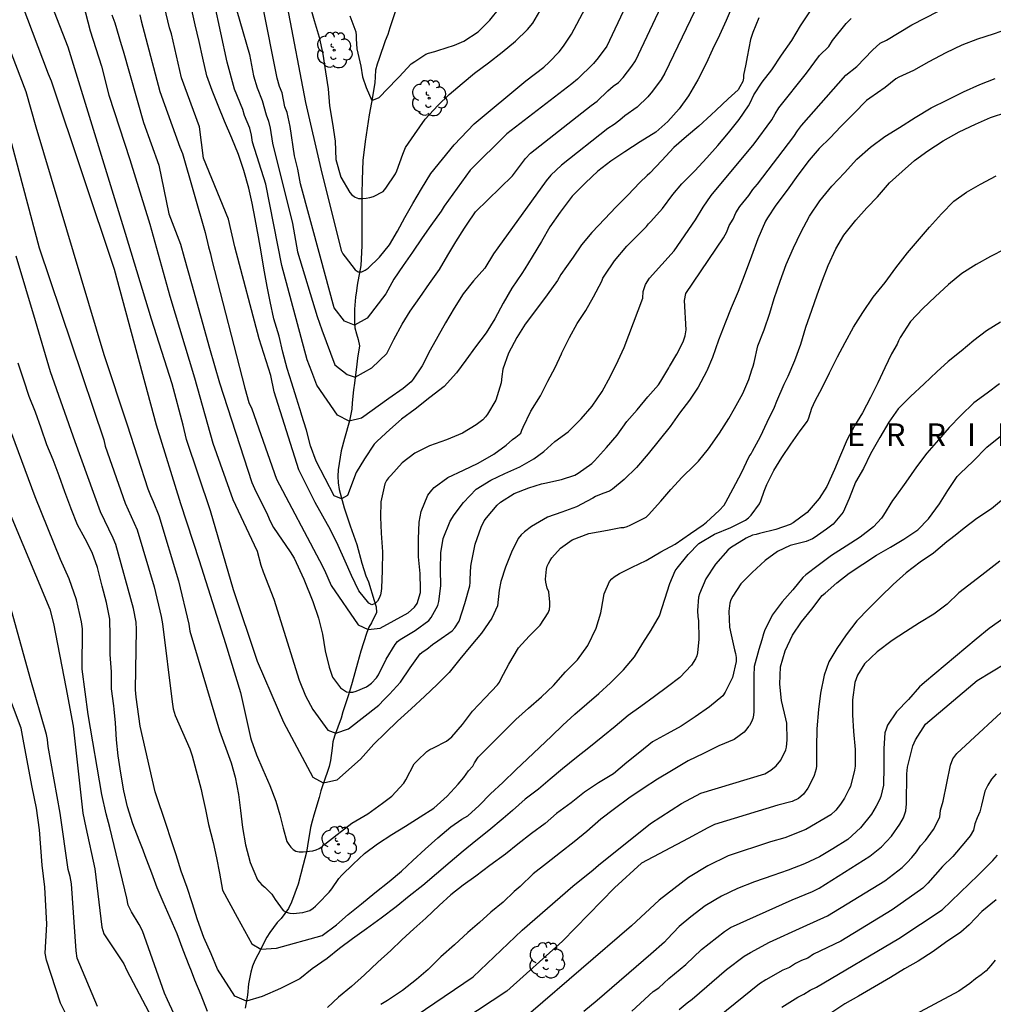
# Model space of a CAD drawing. Units: metres. Extents: x 574694 to 575045, y 4794540 to 4794790.
# Drawn here: x 574747 to 574811, y 4794663 to 4794728 of the extents above; entities that cross this region are included whole.
import ezdxf

# ---------------------------------------------------------------- set-up
doc = ezdxf.new("R2010")
doc.units = ezdxf.units.M
for name, color, linetype in [('020104', 34, 'Continuous'), ('020306', 9, 'Continuous'), ('050103', 4, 'Continuous'), ('100202', 3, 'Continuous')]:
    doc.layers.add(name, color=color, linetype=linetype)
doc.layers.add('020105', color=24, linetype='Continuous', lineweight=30)
doc.styles.add('ARIALI', font='ARIALI.TTF', dxfattribs={"height": 1})

# ---------------------------------------------------------------- blocks, each defined once
blk = doc.blocks.new('ARBOL')
blk.add_circle((0, 0), 0.0587)
for centre, radius, start, end in [((-0.564, 0.381), 0.532, 92.28, 254.58), ((-0.28, 0.855), 0.3, 359.28777, 173.60777), ((0.097, 0.97), 0.21, 23.15651, 160.46651), ((0.438, 0.881), 0.24, 301.57804, 139.32804), ((0.656, 0.288), 0.443, 319.85562, 114.76562), ((-0.091, 0.321), 0.12, 119.14, 310.56), ((0.819, -0.249), 0.383, 235.52754, 62.02753), ((-0.556, -0.339), 0.555, 142.64, 266.54), ((-0.039, -0.384), 0.21, 189.64, 323.88), ((0.299, -0.624), 0.532, 224.67, 0.24), ((-0.301, -0.676), 0.45, 213.78, 295.32)]:
    blk.add_arc(centre, radius, start, end)

msp = doc.modelspace()

# ---------------------------------------------------------------- linework, layer by layer
at = {"layer": '020104', "flags": 128}
for points, elevation in [([(574789.503, 4794733.537), (574785.914, 4794725.914), (574785.344, 4794725.146), (574785.031, 4794724.777), (574783.966, 4794723.74), (574783.601, 4794723.436), (574779.318, 4794720.125), (574776.894, 4794717.73), (574775.17, 4794715.343), (574774.978, 4794715.03), (574774.3, 4794714.072), (574773.72, 4794713.254), (574773.08, 4794712.314), (574772.464, 4794711.432), (574771.852, 4794710.541), (574771.318, 4794709.567), (574770.096, 4794707.954), (574769.257, 4794707.503), (574768.586, 4794707.776), (574767.905, 4794708.635), (574766.994, 4794712.047), (574765.678, 4794716.822), (574765.513, 4794717.791), (574765.299, 4794718.675), (574765.014, 4794720.607), (574764.805, 4794721.544), (574764.664, 4794721.919), (574764.47, 4794722.841), (574764.3, 4794723.259), (574764.154, 4794723.795), (574763.189, 4794728.66)], 183), ([(574761.049, 4794729.777), (574762.317, 4794725.363), (574762.577, 4794723.948), (574762.818, 4794723.168), (574763.158, 4794722.331), (574763.416, 4794721.379), (574763.581, 4794720.966), (574763.694, 4794720.504), (574763.846, 4794719.516), (574765.152, 4794714.211), (574765.493, 4794712.332), (574766.785, 4794708.079), (574767.1, 4794707.189), (574767.964, 4794704.873), (574768.763, 4794704.251), (574769.297, 4794704.068), (574770.391, 4794704.694), (574771.388, 4794705.625), (574771.85, 4794706.565), (574772.4, 4794707.559), (574772.926, 4794708.429), (574773.558, 4794709.334), (574774.194, 4794710.26), (574774.864, 4794711.172), (574775.418, 4794712.12), (574775.95, 4794713.004), (574776.51, 4794713.894), (574776.689, 4794714.168), (574777.247, 4794714.977), (574779.675, 4794717.361), (574780.544, 4794718.509), (574780.875, 4794718.851), (574784.868, 4794722.007), (574785.275, 4794722.288), (574785.983, 4794722.973), (574786.332, 4794723.269), (574786.673, 4794723.515), (574786.991, 4794723.845), (574787.565, 4794724.596), (574787.802, 4794724.948), (574791.41, 4794732.607)], 184), ([(574752.296, 4794662.541), (574750.957, 4794665.733), (574750.89, 4794666.219), (574750.57, 4794670.648), (574750.49, 4794671.127), (574750.36, 4794671.582), (574749.82, 4794675.296), (574749.035, 4794679.7), (574748.985, 4794680.159), (574748.921, 4794680.494), (574747.843, 4794684.232), (574746.43, 4794689.321), (574744.344, 4794694.477), (574744.133, 4794694.997), (574742.849, 4794699.253), (574741.865, 4794703.075), (574740.332, 4794710.315), (574739.644, 4794712.7), (574738.081, 4794718.839), (574734.186, 4794731.455)], 199), ([(574736.544, 4794730.975), (574739.486, 4794719.956), (574740.965, 4794714.145), (574742.341, 4794709.375), (574743.696, 4794703.075), (574744.412, 4794700.76), (574746.062, 4794696.127), (574746.415, 4794695.283), (574749.14, 4794688.758), (574749.382, 4794687.824), (574750.209, 4794683.622), (574750.679, 4794681.036), (574751.318, 4794675.303), (574751.526, 4794674.344), (574752.121, 4794671.621), (574752.576, 4794667.774), (574752.711, 4794667.343), (574754.032, 4794665.348), (574754.216, 4794664.923), (574756.068, 4794661.424)], 198), ([(574812.422, 4794727.056), (574811.416, 4794726.698), (574810.382, 4794726.364), (574809.33, 4794725.98), (574808.276, 4794725.462), (574807.16, 4794724.884), (574806.144, 4794724.314), (574805.176, 4794723.856), (574804.984, 4794723.754), (574804.274, 4794723.178), (574803.262, 4794722.482), (574803.052, 4794722.328), (574802.22, 4794721.469), (574801.346, 4794720.617), (574800.644, 4794719.867), (574799.918, 4794719.161), (574799.262, 4794718.393), (574798.524, 4794717.409), (574797.818, 4794716.405), (574797.074, 4794715.417), (574796.508, 4794714.583), (574796.372, 4794714.355), (574795.88, 4794713.195), (574795.46, 4794712.065), (574795.05, 4794710.925), (574794.584, 4794709.731), (574794.112, 4794708.639), (574793.744, 4794707.707), (574793.274, 4794706.515), (574792.874, 4794705.377), (574792.504, 4794704.479), (574792.492, 4794704.449), (574791.928, 4794703.401), (574791.358, 4794702.547), (574790.706, 4794701.699), (574790.08, 4794700.809), (574789.36, 4794699.923), (574788.642, 4794699.009), (574787.86, 4794698.106), (574787.046, 4794697.324), (574786.274, 4794696.68), (574786.076, 4794696.554), (574785.65, 4794696.386), (574785.168, 4794696.202), (574784.98, 4794696.082), (574784.618, 4794695.878), (574783.912, 4794695.512), (574782.938, 4794695.164), (574781.982, 4794694.822), (574780.93, 4794694.214), (574780.464, 4794693.864), (574780.256, 4794693.66), (574780.066, 4794693.434), (574779.608, 4794692.52), (574779.226, 4794691.536), (574778.916, 4794690.576), (574778.806, 4794690.022), (574778.688, 4794688.974), (574778.316, 4794688.166), (574777.628, 4794687.184), (574776.924, 4794686.344), (574776.204, 4794685.456), (574775.502, 4794684.592), (574774.704, 4794683.796), (574773.89, 4794683.012), (574772.992, 4794682.184), (574772.092, 4794681.378), (574771.302, 4794680.606), (574770.532, 4794679.856), (574769.818, 4794679.052), (574769.644, 4794678.854), (574768.082, 4794677.485), (574767.203, 4794677.275), (574766.513, 4794677.662), (574764.592, 4794681.287), (574764.237, 4794682.098), (574762.84, 4794685.304), (574761.262, 4794690.034), (574759.744, 4794695.257), (574758.159, 4794699.966), (574757.941, 4794700.904), (574757.214, 4794703.631), (574755.853, 4794707.895), (574754.141, 4794713.553), (574750.346, 4794725.853), (574748.542, 4794730.492)], 191), ([(574747.296, 4794728.674), (574749.041, 4794724.08), (574749.219, 4794723.632), (574753.399, 4794711.196), (574756.151, 4794700.922), (574757.777, 4794695.73), (574759.009, 4794691.983), (574760.727, 4794686.502), (574761.726, 4794683.268), (574762.392, 4794680.294), (574762.438, 4794680.138), (574762.794, 4794679.158), (574763.192, 4794678.178), (574763.654, 4794677.132), (574764.058, 4794676.084), (574764.33, 4794675.194), (574764.432, 4794674.75), (574764.552, 4794674.31), (574764.788, 4794673.438), (574764.912, 4794673.232), (574765.048, 4794673.064), (574765.208, 4794672.908), (574765.386, 4794672.792), (574765.604, 4794672.75), (574765.858, 4794672.75), (574766.5, 4794672.812), (574766.718, 4794672.88), (574766.912, 4794672.962), (574767.102, 4794673.088), (574767.284, 4794673.246), (574768.102, 4794673.884), (574769.086, 4794674.644), (574770.132, 4794675.248), (574771.104, 4794675.965), (574771.708, 4794676.423), (574772.51, 4794677.289), (574772.64, 4794677.507), (574773.198, 4794678.549), (574773.378, 4794678.745), (574774.024, 4794679.375), (574774.23, 4794679.501), (574774.466, 4794679.609), (574775.32, 4794680.045), (574775.676, 4794680.329), (574776.384, 4794681.143), (574777.05, 4794682.029), (574777.888, 4794682.913), (574778.7, 4794683.759), (574778.814, 4794683.943), (574778.908, 4794684.137), (574779.442, 4794685.123), (574780.08, 4794686.203), (574780.792, 4794686.979), (574781.5, 4794687.695), (574782.044, 4794688.521), (574782.118, 4794688.741), (574782.15, 4794688.973), (574782.15, 4794689.213), (574782.078, 4794689.901), (574781.976, 4794690.139), (574781.874, 4794690.533), (574781.87, 4794690.737), (574781.922, 4794691.391), (574781.98, 4794691.597), (574782.058, 4794691.785), (574782.162, 4794691.973), (574782.286, 4794692.143), (574782.85, 4794692.797), (574783.616, 4794693.327), (574784.726, 4794693.759), (574785.944, 4794693.967), (574786.83, 4794694.153), (574787.03, 4794694.155), (574787.242, 4794694.217), (574787.446, 4794694.305), (574788.498, 4794694.823), (574788.666, 4794694.979), (574789.476, 4794695.891), (574790.122, 4794696.659), (574790.876, 4794697.47), (574791.672, 4794698.252), (574791.966, 4794698.53), (574792.622, 4794699.338), (574793.348, 4794700.368), (574793.952, 4794701.334), (574794.342, 4794702), (574794.876, 4794702.988), (574795.276, 4794703.926), (574795.484, 4794704.552), (574795.572, 4794704.796), (574795.624, 4794705.028), (574795.878, 4794706.134), (574796.286, 4794707.192), (574796.668, 4794708.292), (574796.954, 4794709.26), (574797.34, 4794710.414), (574797.744, 4794711.5), (574798.232, 4794712.594), (574798.714, 4794713.612), (574799.278, 4794714.692), (574799.968, 4794715.716), (574800.764, 4794716.676), (574801.594, 4794717.548), (574802.412, 4794718.464), (574803.316, 4794719.246), (574804.264, 4794719.944), (574805.236, 4794720.543), (574806.256, 4794721.207), (574807.324, 4794721.843), (574808.386, 4794722.371), (574809.458, 4794722.893), (574810.522, 4794723.371), (574811.54, 4794723.787)], 192), ([(574794.233, 4794728.649), (574793.789, 4794727.595), (574793.355, 4794726.643), (574792.891, 4794725.689), (574792.461, 4794724.761), (574791.907, 4794723.685), (574791.307, 4794722.629), (574790.679, 4794721.783), (574789.933, 4794720.937), (574789.143, 4794720.227), (574788.101, 4794719.589), (574787.093, 4794718.947), (574786.175, 4794718.315), (574785.307, 4794717.653), (574784.505, 4794716.899), (574783.627, 4794716.011), (574782.827, 4794714.955), (574782.153, 4794713.979), (574781.591, 4794713.023), (574780.983, 4794712.009), (574780.488, 4794711.229), (574780.289, 4794710.915), (574779.639, 4794709.933), (574779.061, 4794708.961), (574778.507, 4794707.919), (574777.941, 4794706.985), (574777.231, 4794706.066), (574776.591, 4794705.186), (574775.981, 4794704.35), (574775.165, 4794703.456), (574774.217, 4794702.718), (574773.263, 4794701.958), (574772.363, 4794701.29), (574771.579, 4794700.618), (574770.743, 4794699.856), (574770.547, 4794699.64), (574769.919, 4794698.688), (574769.361, 4794697.772), (574768.793, 4794696.267), (574768.404, 4794696.045), (574767.904, 4794696.237), (574766.717, 4794698.526), (574766.357, 4794699.544), (574766.077, 4794700.576), (574765.752, 4794701.611), (574765.747, 4794701.628), (574765.425, 4794702.682), (574765.109, 4794703.678), (574764.802, 4794704.634), (574764.526, 4794705.73), (574764.27, 4794706.77), (574763.918, 4794707.92), (574763.68, 4794709.07), (574763.498, 4794710.054), (574763.258, 4794711.266), (574763.096, 4794712.348), (574762.914, 4794713.334), (574762.702, 4794714.514), (574762.504, 4794715.544), (574762.282, 4794716.534), (574761.946, 4794717.706), (574761.59, 4794718.771), (574761.166, 4794719.841), (574760.674, 4794720.971), (574760.256, 4794721.999), (574759.854, 4794722.987), (574759.5, 4794723.963), (574759.236, 4794725.119), (574758.998, 4794726.211), (574758.73, 4794727.313), (574758.466, 4794728.501)], 186), ([(574766.266, 4794728.759), (574766.6, 4794727.613), (574766.918, 4794726.515), (574767.16, 4794725.385), (574767.342, 4794724.211), (574767.52, 4794723.105), (574767.61, 4794721.983), (574767.81, 4794720.817), (574767.974, 4794719.643), (574768.014, 4794718.437), (574768.346, 4794717.261), (574768.938, 4794716.259), (574769.082, 4794716.107), (574769.227, 4794716), (574769.288, 4794715.955), (574769.524, 4794715.869), (574769.796, 4794715.863), (574770.012, 4794715.879), (574770.27, 4794715.925), (574770.516, 4794715.997), (574771.138, 4794716.327), (574771.312, 4794716.539), (574771.956, 4794717.493), (574772.052, 4794717.685), (574772.432, 4794718.785), (574772.626, 4794719.215), (574773.212, 4794720.077), (574773.922, 4794721.095), (574774.754, 4794721.991), (574775.498, 4794722.729), (574776.362, 4794723.449), (574777.182, 4794724.129), (574778.09, 4794724.801), (574779.004, 4794725.525), (574779.874, 4794726.247), (574780.666, 4794727.009), (574781.03, 4794727.423), (574781.638, 4794728.483)], 181), ([(574745.59, 4794727.98), (574747.554, 4794722.918), (574748.215, 4794720.581), (574752.706, 4794705.565), (574754.243, 4794700.919), (574755.606, 4794696.702), (574755.778, 4794696.268), (574755.969, 4794695.857), (574756.337, 4794694.935), (574757.641, 4794690.637), (574758.325, 4794687.779), (574758.384, 4794687.311), (574760.347, 4794680.729), (574761.021, 4794678.857), (574761.106, 4794678.632), (574761.376, 4794677.668), (574761.588, 4794676.536), (574761.736, 4794675.474), (574761.866, 4794674.352), (574762.054, 4794673.22), (574762.374, 4794672.034), (574762.86, 4794670.912), (574762.988, 4794670.74), (574763.146, 4794670.578), (574763.324, 4794670.426), (574763.792, 4794669.948), (574763.908, 4794669.78), (574764.01, 4794669.6), (574764.548, 4794668.888), (574764.744, 4794668.766), (574764.984, 4794668.692), (574765.198, 4794668.68), (574765.85, 4794668.738), (574766.296, 4794668.878), (574766.52, 4794669.026), (574766.688, 4794669.174), (574766.852, 4794669.348), (574767.58, 4794670.088), (574767.746, 4794670.316), (574768.222, 4794671), (574768.424, 4794671.206), (574769.164, 4794671.928), (574769.906, 4794672.628), (574770.764, 4794673.282), (574771.72, 4794673.882), (574772.62, 4794674.438), (574773.584, 4794675.053), (574774.49, 4794675.635), (574775.364, 4794676.429), (574776.086, 4794677.213), (574776.46, 4794677.663), (574776.788, 4794678.083), (574777.074, 4794678.411), (574777.166, 4794678.611), (574777.418, 4794678.989), (574777.596, 4794679.161), (574778.38, 4794679.963), (574779.12, 4794680.685), (574779.912, 4794681.491), (574780.734, 4794682.219), (574781.596, 4794682.979), (574782.378, 4794683.723), (574783.174, 4794684.633), (574783.97, 4794685.423), (574784.644, 4794686.373), (574785.198, 4794687.517), (574785.514, 4794688.523), (574785.558, 4794688.767), (574785.742, 4794689.765), (574786.09, 4794690.583), (574786.23, 4794690.753), (574786.392, 4794690.893), (574786.75, 4794691.123), (574787.576, 4794691.533), (574788.51, 4794691.983), (574789.48, 4794692.535), (574790.424, 4794693.053), (574791.42, 4794693.757), (574792.266, 4794694.333), (574792.482, 4794694.507), (574793.33, 4794695.264), (574793.65, 4794695.626), (574793.768, 4794695.83), (574794.258, 4794696.722), (574794.802, 4794697.766), (574795.314, 4794698.84), (574795.432, 4794699.01), (574795.514, 4794699.196), (574796.05, 4794700.154), (574796.496, 4794701.104), (574796.984, 4794702.082), (574797.122, 4794702.484), (574797.618, 4794703.6), (574797.87, 4794704.126), (574798.32, 4794705.168), (574798.716, 4794706.252), (574799.036, 4794707.366), (574799.432, 4794708.494), (574799.79, 4794709.506), (574800.14, 4794710.462), (574800.52, 4794711.434), (574801.022, 4794712.528), (574801.556, 4794713.446), (574802.334, 4794714.42), (574803.068, 4794715.234), (574803.764, 4794715.98), (574804.57, 4794716.888), (574805.4, 4794717.632), (574806.224, 4794718.366), (574807.098, 4794719), (574808.116, 4794719.667), (574809.166, 4794720.265), (574810.246, 4794720.759), (574811.228, 4794721.199), (574812.314, 4794721.557)], 193), ([(574753.24, 4794727.975), (574753.439, 4794727.454), (574753.842, 4794726.022), (574753.993, 4794725.593), (574755.33, 4794720.867), (574756.342, 4794718.05), (574756.996, 4794714.853), (574757.763, 4794712.847), (574757.999, 4794711.963), (574758.487, 4794710.26), (574759.677, 4794705.976), (574760.348, 4794703.687), (574762.479, 4794697.117), (574762.649, 4794696.715), (574763.52, 4794694.995), (574763.687, 4794694.571), (574763.899, 4794694.156), (574765.014, 4794692.546), (574765.263, 4794692.128), (574765.9, 4794690.73), (574766.494, 4794689.257), (574766.884, 4794688.171), (574767.132, 4794687.113), (574767.312, 4794686.015), (574767.572, 4794684.939), (574767.794, 4794684.277), (574768.324, 4794683.563), (574768.722, 4794683.305), (574768.92, 4794683.275), (574769.144, 4794683.295), (574769.352, 4794683.349), (574770.034, 4794683.631), (574770.208, 4794683.749), (574770.368, 4794683.883), (574770.706, 4794684.223), (574770.846, 4794684.429), (574771.336, 4794685.469), (574771.928, 4794686.427), (574772.092, 4794686.619), (574772.27, 4794686.761), (574773.252, 4794687.355), (574774.166, 4794688.013), (574774.316, 4794688.217), (574774.756, 4794689.011), (574774.828, 4794689.271), (574774.96, 4794690.301), (574774.936, 4794691.389), (574774.952, 4794692.485), (574775.098, 4794693.429), (574775.564, 4794694.567), (574775.82, 4794694.991), (574776.446, 4794695.799), (574777.294, 4794696.683), (574778.258, 4794697.265), (574779.186, 4794697.715), (574780.168, 4794698.159), (574781.098, 4794698.687), (574781.742, 4794699.157), (574782.484, 4794699.831), (574783.354, 4794700.467), (574784.212, 4794701.314), (574784.944, 4794702.15), (574785.604, 4794703.116), (574786.154, 4794704.132), (574786.658, 4794705.162), (574787.063, 4794706.027), (574788.277, 4794709.276), (574788.298, 4794709.733), (574788.45, 4794710.195), (574788.716, 4794710.593), (574790.352, 4794712.4), (574791.767, 4794714.449), (574792.262, 4794715.289), (574792.8, 4794716.058), (574795.637, 4794719.476), (574796.796, 4794721.04), (574797.016, 4794721.436), (574797.268, 4794721.833), (574799.093, 4794724.125), (574799.951, 4794725.288), (574800.552, 4794725.89), (574800.811, 4794726.28), (574801.709, 4794727.417), (574802.035, 4794727.739)], 189), ([(574755.077, 4794727.981), (574755.169, 4794727.583), (574756.4, 4794722.914), (574757.713, 4794719.254), (574757.897, 4794718.83), (574759.394, 4794713.618), (574759.608, 4794712.664), (574759.742, 4794712.211), (574759.827, 4794711.789), (574762.015, 4794703.344), (574762.286, 4794702.398), (574762.474, 4794701.99), (574764.112, 4794697.335), (574766.945, 4794691.978), (574767.276, 4794691.345), (574767.716, 4794690.319), (574769.504, 4794687.72), (574770.148, 4794687.425), (574770.955, 4794687.512), (574772.797, 4794688.519), (574773.202, 4794688.899), (574773.392, 4794689.137), (574773.604, 4794689.861), (574773.614, 4794690.075), (574773.586, 4794691.121), (574773.486, 4794692.213), (574773.47, 4794693.401), (574773.524, 4794694.503), (574773.65, 4794695.209), (574774.082, 4794696.281), (574774.35, 4794696.617), (574774.52, 4794696.779), (574775.414, 4794697.445), (574776.44, 4794697.931), (574777.422, 4794698.399), (574778.45, 4794698.993), (574779.268, 4794699.589), (574779.676, 4794699.965), (574779.892, 4794700.101), (574780.222, 4794700.369), (574780.3, 4794700.583), (574780.388, 4794700.767), (574780.882, 4794701.827), (574781.52, 4794702.831), (574782.004, 4794703.796), (574782.504, 4794704.716), (574782.91, 4794705.6), (574782.944, 4794705.674), (574783.45, 4794706.684), (574783.96, 4794707.622), (574784.528, 4794708.474), (574785.03, 4794709.374), (574785.568, 4794710.4), (574785.64, 4794710.598), (574785.78, 4794710.8), (574786.418, 4794711.756), (574787.238, 4794712.722), (574788.034, 4794713.536), (574788.534, 4794714.008), (574788.652, 4794714.178), (574788.818, 4794714.344), (574789.576, 4794715.206), (574790.262, 4794716.126), (574790.864, 4794716.832), (574791.708, 4794717.676), (574792.518, 4794718.546), (574793.236, 4794719.354), (574793.938, 4794720.192), (574794.636, 4794721.074), (574795.266, 4794721.978), (574795.366, 4794722.168), (574795.61, 4794722.704), (574796.172, 4794723.532), (574796.798, 4794724.354), (574797.442, 4794725.308), (574798.11, 4794726.289), (574798.692, 4794727.247), (574799.312, 4794728.183)], 188), ([(574795.936, 4794727.771), (574795.542, 4794726.814), (574795.386, 4794726.348), (574795.166, 4794725.21), (574795.09, 4794724.73), (574794.936, 4794723.992), (574794.922, 4794723.79), (574794.88, 4794723.58), (574794.698, 4794723.218), (574794.568, 4794723.028), (574793.914, 4794722.428), (574793.118, 4794721.678), (574792.786, 4794721.378), (574791.984, 4794720.636), (574791.172, 4794719.95), (574790.334, 4794719.232), (574789.544, 4794718.374), (574788.744, 4794717.538), (574788.56, 4794717.37), (574788.084, 4794716.914), (574787.298, 4794716.086), (574786.5, 4794715.282), (574785.768, 4794714.508), (574784.912, 4794713.606), (574784.236, 4794712.796), (574783.686, 4794711.988), (574783.25, 4794711.382), (574782.862, 4794710.834), (574782.654, 4794710.444), (574781.98, 4794709.504), (574781.266, 4794708.56), (574780.522, 4794707.568), (574779.978, 4794706.684), (574779.42, 4794705.658), (574779.04, 4794704.605), (574778.974, 4794704.117), (574778.932, 4794703.699), (574778.588, 4794702.557), (574778.034, 4794701.631), (574777.89, 4794701.445), (574777.714, 4794701.259), (574777.282, 4794700.915), (574776.386, 4794700.371), (574775.318, 4794699.925), (574774.202, 4794699.549), (574773.238, 4794699.049), (574772.404, 4794698.407), (574771.652, 4794697.577), (574771.502, 4794697.427), (574771.364, 4794697.249), (574771.248, 4794697.023), (574770.984, 4794695.853), (574770.974, 4794694.829), (574771.016, 4794693.775), (574771.09, 4794692.541), (574771.078, 4794691.317), (574771.026, 4794690.143), (574771.012, 4794689.939), (574770.962, 4794689.703), (574770.882, 4794689.483), (574770.77, 4794689.291), (574770.618, 4794689.131), (574770.392, 4794689.053), (574770.198, 4794689.157), (574769.532, 4794689.971), (574769.052, 4794690.981), (574768.634, 4794691.935), (574768.164, 4794692.971), (574767.672, 4794693.991), (574766.654, 4794695.799), (574765.585, 4794697.961), (574763.955, 4794703.113), (574763.719, 4794704.175), (574762.952, 4794706.594), (574761.348, 4794712.671), (574760.942, 4794714.505), (574759.296, 4794718.511), (574759.012, 4794720.586), (574757.843, 4794723.811), (574757.164, 4794726.715), (574757.037, 4794727.128), (574756.715, 4794728.509)], 187), ([(574764.815, 4794728.523), (574766.028, 4794722.193), (574767.027, 4794717.82), (574768.365, 4794712.428), (574768.491, 4794712.199), (574768.637, 4794712.001), (574769.305, 4794711.153), (574769.493, 4794711.029), (574769.731, 4794711.029), (574769.955, 4794711.123), (574770.145, 4794711.269), (574770.909, 4794711.988), (574771.561, 4794712.798), (574772.101, 4794713.708), (574772.585, 4794714.596), (574773.099, 4794715.526), (574773.679, 4794716.497), (574773.988, 4794717.009), (574774.297, 4794717.52), (574775.824, 4794719.4), (574777.158, 4794720.776), (574780.565, 4794723.629), (574781.741, 4794724.53), (574782.106, 4794724.852), (574782.769, 4794725.547), (574783.056, 4794725.918), (574783.57, 4794726.699), (574784.483, 4794728.394)], 182), ([(574745.82, 4794722.401), (574748.446, 4794712.611), (574752.697, 4794699.94), (574752.8, 4794699.521), (574754.116, 4794695.758), (574754.915, 4794693.989), (574756.028, 4794690.226), (574756.49, 4794688.282), (574756.578, 4794687.796), (574757.207, 4794682.636), (574757.29, 4794682.195), (574757.414, 4794681.749), (574758.376, 4794679.551), (574758.544, 4794679.094), (574759.124, 4794676.869), (574759.204, 4794676.54), (574759.426, 4794675.532), (574759.62, 4794674.542), (574759.92, 4794673.37), (574760.144, 4794672.342), (574760.332, 4794671.348), (574760.548, 4794670.228), (574761.51, 4794668.43), (574762.485, 4794666.685), (574763.069, 4794666.332), (574764.114, 4794666.389), (574767.12, 4794667.234), (574768.064, 4794667.93), (574768.832, 4794668.624), (574769.718, 4794669.318), (574770.602, 4794670.044), (574771.55, 4794670.788), (574772.354, 4794671.478), (574773.098, 4794672.176), (574773.908, 4794672.932), (574774.746, 4794673.679), (574775.6, 4794674.405), (574776.33, 4794674.895), (574776.726, 4794675.135), (574777.478, 4794675.811), (574778.24, 4794676.569), (574779.038, 4794677.323), (574779.9, 4794678.165), (574780.668, 4794678.889), (574781.464, 4794679.627), (574782.264, 4794680.379), (574783.009, 4794681.115), (574783.785, 4794681.827), (574784.581, 4794682.507), (574785.375, 4794683.203), (574786.159, 4794683.897), (574786.999, 4794684.757), (574787.731, 4794685.615), (574788.295, 4794686.509), (574788.831, 4794687.367), (574789.377, 4794688.331), (574789.727, 4794689.413), (574790.063, 4794690.457), (574790.412, 4794691.287), (574790.544, 4794691.465), (574791.28, 4794692.371), (574791.988, 4794693.097), (574793.021, 4794693.705), (574794.101, 4794694.154), (574795.065, 4794694.634), (574795.263, 4794694.794), (574795.427, 4794694.958), (574795.983, 4794695.722), (574796.067, 4794695.906), (574796.293, 4794696.556), (574796.459, 4794696.986), (574796.921, 4794697.914), (574797.455, 4794698.762), (574798.045, 4794699.654), (574798.673, 4794700.52), (574799.149, 4794701.158), (574799.251, 4794701.39), (574799.449, 4794702.022), (574799.539, 4794702.268), (574799.639, 4794702.456), (574800.151, 4794703.41), (574800.603, 4794704.352), (574801.14, 4794705.412), (574801.642, 4794706.36), (574802.19, 4794707.366), (574802.806, 4794708.34), (574803.486, 4794709.352), (574804.272, 4794710.322), (574804.992, 4794711.284), (574805.752, 4794712.264), (574806.542, 4794713.2), (574807.196, 4794713.974), (574808.004, 4794714.848), (574808.806, 4794715.682), (574809.657, 4794716.28), (574810.571, 4794716.807), (574811.607, 4794717.353)], 194), ([(574811.889, 4794707.697), (574810.977, 4794707.121), (574810.135, 4794706.495), (574809.307, 4794705.793), (574808.435, 4794705.099), (574807.689, 4794704.413), (574806.851, 4794703.631), (574805.959, 4794702.793), (574805.149, 4794701.975), (574804.517, 4794701.107), (574803.923, 4794700.079), (574803.309, 4794699.013), (574802.849, 4794698.045), (574802.329, 4794697.133), (574801.913, 4794696.053), (574801.497, 4794695.159), (574800.841, 4794694.377), (574800.399, 4794694.047), (574799.813, 4794693.627), (574799.653, 4794693.503), (574799.477, 4794693.395), (574799.065, 4794693.237), (574798.015, 4794692.957), (574797.183, 4794692.561), (574796.359, 4794691.964), (574795.495, 4794691.186), (574794.751, 4794690.43), (574794.219, 4794689.624), (574794.099, 4794689.388), (574794.017, 4794689.148), (574793.961, 4794688.64), (574794.005, 4794687.58), (574794.113, 4794687.064), (574794.341, 4794686.074), (574794.401, 4794685.832), (574794.437, 4794685.57), (574794.447, 4794685.308), (574794.199, 4794684.254), (574793.719, 4794683.282), (574793.559, 4794683.034), (574792.675, 4794682.316), (574791.745, 4794681.656), (574790.811, 4794681.042), (574789.895, 4794680.546), (574788.931, 4794680), (574788.079, 4794679.332), (574787.235, 4794678.636), (574786.351, 4794677.894), (574785.363, 4794677.296), (574784.423, 4794676.682), (574783.557, 4794675.992), (574782.581, 4794675.268), (574781.835, 4794674.62), (574780.933, 4794673.956), (574780.039, 4794673.246), (574779.213, 4794672.598), (574778.195, 4794671.856), (574777.269, 4794671.145), (574776.423, 4794670.551), (574775.607, 4794669.913), (574774.847, 4794669.205), (574773.959, 4794668.379), (574773.173, 4794667.659), (574772.379, 4794666.953), (574771.642, 4794666.235), (574770.802, 4794665.459), (574769.916, 4794664.635), (574769.062, 4794663.863), (574768.202, 4794663.157), (574767.464, 4794662.479)], 196), ([(574759.558, 4794662.219), (574759.14, 4794663.285), (574758.724, 4794664.287), (574758.482, 4794664.878), (574758.33, 4794665.249), (574757.938, 4794666.265), (574757.538, 4794667.337), (574757.086, 4794668.399), (574756.618, 4794669.441), (574756.226, 4794670.367), (574755.868, 4794671.347), (574755.442, 4794672.493), (574755.297, 4794672.859), (574755.034, 4794673.523), (574754.626, 4794674.595), (574754.264, 4794675.729), (574754.016, 4794676.769), (574753.824, 4794677.949), (574753.662, 4794679.081), (574753.538, 4794680.149), (574753.484, 4794681.271), (574753.398, 4794682.152), (574753.376, 4794682.381), (574753.21, 4794683.495), (574753.202, 4794684.631), (574753.13, 4794685.775), (574753.13, 4794686.971), (574753.098, 4794688.111), (574752.877, 4794689.201), (574752.597, 4794690.282), (574752.283, 4794691.502), (574751.933, 4794692.51), (574751.471, 4794693.404), (574750.959, 4794694.324), (574750.547, 4794695.39), (574750.526, 4794695.447), (574750.133, 4794696.502), (574749.757, 4794697.566), (574749.353, 4794698.618), (574748.953, 4794699.606), (574748.559, 4794700.694), (574748.189, 4794701.75), (574747.773, 4794702.798), (574747.419, 4794703.866), (574747.047, 4794705)], 196), ([(574811.817, 4794703.636), (574811.003, 4794703.012), (574810.125, 4794702.386), (574809.271, 4794701.538), (574808.501, 4794700.742), (574807.795, 4794699.934), (574807.035, 4794699.066), (574806.359, 4794698.158), (574805.637, 4794697.136), (574804.923, 4794696.12), (574804.759, 4794695.924), (574804.177, 4794694.974), (574804.049, 4794694.764), (574803.509, 4794694.2), (574802.633, 4794693.518), (574801.713, 4794692.926), (574800.739, 4794692.3), (574799.867, 4794691.648), (574799.049, 4794691.018), (574798.855, 4794690.858), (574798.191, 4794690.039), (574797.471, 4794689.235), (574796.827, 4794688.365), (574796.315, 4794687.327), (574796.251, 4794687.131), (574796.139, 4794686.731), (574795.937, 4794686.099), (574795.637, 4794684.989), (574795.617, 4794684.355), (574795.617, 4794683.133), (574795.617, 4794682.007), (574795.599, 4794681.771), (574795.547, 4794681.551), (574795.451, 4794681.327), (574795.319, 4794681.093), (574795.262, 4794681.013), (574795.153, 4794680.861), (574794.965, 4794680.649), (574794.307, 4794680.167), (574793.307, 4794679.735), (574792.295, 4794679.235), (574791.281, 4794678.755), (574790.179, 4794678.103), (574789.247, 4794677.535), (574788.305, 4794676.937), (574787.357, 4794676.297), (574786.411, 4794675.583), (574785.519, 4794674.897), (574784.593, 4794674.083), (574783.747, 4794673.417), (574782.845, 4794672.703), (574781.919, 4794671.987), (574781.035, 4794671.287), (574780.177, 4794670.459), (574779.797, 4794670.127), (574779.075, 4794669.436), (574778.255, 4794668.77), (574777.501, 4794668.08), (574776.737, 4794667.42), (574775.863, 4794666.622), (574774.953, 4794665.816), (574774.105, 4794664.99), (574773.335, 4794664.334), (574772.421, 4794663.594), (574771.437, 4794662.948), (574770.988, 4794662.672)], 197), ([(574757.89, 4794660.858), (574756.913, 4794662.982), (574756.708, 4794663.421), (574755.269, 4794667.545), (574755.048, 4794667.955), (574754.523, 4794668.783), (574754.323, 4794669.229), (574754.22, 4794669.697), (574753.096, 4794674.346), (574752.853, 4794675.248), (574752.568, 4794676.526), (574751.678, 4794681.8), (574751.267, 4794684.798), (574751.296, 4794687.464), (574751.243, 4794687.935), (574750.911, 4794689.375), (574750.429, 4794690.755), (574749.838, 4794692.041), (574748.174, 4794696.166), (574746.64, 4794700.333)], 197), ([(574771.407, 4794660.642), (574777.093, 4794664.51), (574780.313, 4794667.577), (574783.672, 4794670.475), (574785.013, 4794671.563), (574785.351, 4794671.867), (574788.782, 4794674.624), (574790.842, 4794675.934), (574792.106, 4794676.628), (574796.344, 4794677.905), (574796.739, 4794678.135), (574797.09, 4794678.431), (574797.399, 4794678.806), (574797.723, 4794679.474), (574797.761, 4794679.645), (574797.803, 4794680.133), (574797.783, 4794681.237), (574797.733, 4794681.523), (574797.437, 4794682.745), (574797.331, 4794683.803), (574797.379, 4794684.965), (574797.683, 4794686.017), (574798.153, 4794687.053), (574798.767, 4794687.935), (574799.435, 4794688.769), (574800.123, 4794689.67), (574800.325, 4794689.826), (574801.087, 4794690.5), (574801.913, 4794691.126), (574802.801, 4794691.74), (574803.711, 4794692.318), (574804.625, 4794692.844), (574805.503, 4794693.37), (574806.431, 4794693.99), (574807.131, 4794694.722), (574807.865, 4794695.716), (574808.407, 4794696.588), (574809.039, 4794697.516), (574809.239, 4794697.718), (574810.097, 4794698.532), (574810.987, 4794699.446), (574811.897, 4794700.176)], 198), ([(574812.101, 4794696.044), (574811.309, 4794695.392), (574810.337, 4794694.734), (574809.495, 4794694.108), (574808.907, 4794693.624), (574808.535, 4794693.33), (574808.351, 4794693.202), (574807.463, 4794692.448), (574806.601, 4794691.852), (574805.671, 4794691.15), (574804.809, 4794690.382), (574803.963, 4794689.586), (574803.209, 4794688.812), (574802.407, 4794688.002), (574801.707, 4794687.071), (574801.081, 4794686.163), (574800.563, 4794685.297), (574800.253, 4794684.409), (574800.003, 4794683.225), (574799.873, 4794682.133), (574799.765, 4794680.873), (574799.741, 4794679.657), (574799.743, 4794678.413), (574799.734, 4794678.217), (574799.603, 4794677.781), (574799.406, 4794677.359), (574799.165, 4794676.945), (574798.886, 4794676.563), (574798.557, 4794676.27), (574798.147, 4794676.081), (574797.204, 4794675.822), (574793.016, 4794674.55), (574792.578, 4794674.339), (574791.287, 4794673.624), (574788.186, 4794672.009), (574786.409, 4794670.379), (574782.972, 4794666.86), (574779.303, 4794663.548), (574776.407, 4794661.647)], 199), ([(574812.113, 4794688.171), (574811.151, 4794687.485), (574810.295, 4794686.775), (574806.879, 4794683.914), (574806.701, 4794683.776), (574806.547, 4794683.63), (574805.821, 4794682.792), (574805.027, 4794681.976), (574804.445, 4794681.106), (574804.339, 4794680.854), (574804.259, 4794680.592), (574804.183, 4794679.578), (574804.183, 4794678.366), (574804.163, 4794677.158), (574804.003, 4794676.408), (574803.911, 4794676.17), (574803.676, 4794675.752), (574803.383, 4794675.228), (574802.661, 4794674.334), (574801.821, 4794673.572), (574800.835, 4794672.938), (574799.943, 4794672.416), (574798.963, 4794671.946), (574797.869, 4794671.54), (574796.873, 4794671.194), (574795.657, 4794670.768), (574794.537, 4794670.328), (574793.471, 4794669.824), (574792.399, 4794669.188), (574791.457, 4794668.458), (574790.677, 4794667.814), (574789.881, 4794666.996), (574789.709, 4794666.78), (574788.811, 4794666.004), (574785.279, 4794662.929), (574784.383, 4794662.205)], 201), ([(574787.554, 4794662.225), (574788.959, 4794663.534), (574789.335, 4794663.766), (574790.006, 4794664.393), (574791.115, 4794665.311), (574792.153, 4794666.315), (574793.67, 4794667.49), (574794.079, 4794667.752), (574798.147, 4794669.589), (574799.483, 4794670.139), (574799.913, 4794670.357), (574803.267, 4794672.467), (574804.031, 4794673.074), (574804.704, 4794673.776), (574805.259, 4794674.572), (574805.486, 4794675.003), (574805.644, 4794675.446), (574805.695, 4794675.921), (574805.709, 4794677.89), (574805.747, 4794678.333), (574806.111, 4794679.735), (574806.276, 4794680.142), (574806.947, 4794681.181), (574810.353, 4794684.055), (574816.026, 4794687.49)], 202), ([(574790.684, 4794662.337), (574791.201, 4794662.783), (574791.547, 4794663.027), (574793.8, 4794664.992), (574794.978, 4794665.871), (574795.387, 4794666.114), (574796.635, 4794666.781), (574798.857, 4794667.81), (574800.471, 4794668.524), (574804.252, 4794670.843), (574805.395, 4794671.723), (574805.729, 4794672.035), (574806.049, 4794672.378), (574806.347, 4794672.754), (574806.623, 4794673.154), (574806.952, 4794673.495), (574807.47, 4794674.215), (574807.896, 4794675.034), (574807.937, 4794675.506), (574808.11, 4794676.086), (574808.599, 4794678.468), (574808.755, 4794678.879), (574809.018, 4794679.23), (574812.819, 4794682.757)], 203), ([(574811.599, 4794677.904), (574811.309, 4794677.536), (574811.055, 4794677.155), (574810.864, 4794676.748), (574810.744, 4794676.299), (574810.648, 4794675.83), (574810.524, 4794675.383), (574810.35, 4794674.987), (574810.209, 4794674.592), (574810.1, 4794674.186), (574809.881, 4794673.81), (574809.589, 4794673.429), (574808.746, 4794672.441), (574808.075, 4794671.79), (574807.105, 4794670.673), (574806.762, 4794670.355), (574804.748, 4794668.928), (574801.343, 4794666.863), (574799.557, 4794666), (574799.166, 4794665.74), (574798.763, 4794665.575), (574798.364, 4794665.37), (574797.968, 4794665.124), (574797.52, 4794664.948), (574796.399, 4794664.304), (574795.991, 4794664.035), (574792.195, 4794660.984)], 204), ([(574811.6, 4794669.576), (574810.67, 4794668.82), (574809.828, 4794667.93), (574809.27, 4794667.454), (574808.256, 4794666.762), (574807.446, 4794666.172), (574806.454, 4794665.54), (574805.553, 4794665.038), (574804.641, 4794664.464), (574803.581, 4794663.846), (574802.513, 4794663.224), (574801.607, 4794662.712), (574800.565, 4794662.018)], 206), ([(574811.547, 4794665.591), (574811.262, 4794665.241), (574810.952, 4794664.906), (574810.608, 4794664.625), (574810.245, 4794664.366), (574809.878, 4794664.058), (574809.147, 4794663.561), (574800.779, 4794659.079)], 207)]:
    msp.add_lwpolyline(points, dxfattribs=dict(at, elevation=elevation))
at = {"layer": '020105', "flags": 128}
for points, elevation in [([(574751.049, 4794729.837), (574751.801, 4794726.926), (574752.552, 4794724.587), (574753.037, 4794722.678), (574754.429, 4794718.425), (574755.734, 4794714.171), (574757.056, 4794709.425), (574758.68, 4794704.03), (574759.904, 4794699.708), (574761.214, 4794696.005), (574762.632, 4794693.013), (574762.822, 4794692.59), (574763.076, 4794691.666), (574763.226, 4794691.219), (574763.925, 4794689.414), (574765.605, 4794684.075), (574766.01, 4794683.036), (574766.492, 4794682.149), (574767.49, 4794680.772), (574768.014, 4794680.577), (574768.852, 4794680.861), (574770.858, 4794682.425), (574771.218, 4794682.799), (574771.556, 4794683.143), (574772.294, 4794683.955), (574772.922, 4794684.901), (574773.594, 4794685.815), (574773.792, 4794685.971), (574774.016, 4794686.113), (574774.406, 4794686.423), (574774.76, 4794686.669), (574775.702, 4794687.325), (574775.868, 4794687.527), (574776.156, 4794687.973), (574776.538, 4794689.135), (574776.868, 4794690.307), (574776.894, 4794690.519), (574776.898, 4794690.731), (574776.93, 4794691.603), (574776.982, 4794691.841), (574777.228, 4794693.049), (574777.606, 4794694.169), (574777.82, 4794694.585), (574777.962, 4794694.785), (574778.676, 4794695.625), (574778.88, 4794695.811), (574779.798, 4794696.401), (574780.756, 4794696.775), (574781.596, 4794697.021), (574781.812, 4794697.081), (574782.916, 4794697.307), (574783.804, 4794697.607), (574784.014, 4794697.735), (574784.926, 4794698.377), (574785.094, 4794698.553), (574785.882, 4794699.433), (574786.58, 4794700.24), (574787.228, 4794701.154), (574787.916, 4794701.918), (574788.606, 4794702.766), (574789.318, 4794703.556), (574789.47, 4794703.808), (574790.002, 4794704.69), (574790.046, 4794704.766), (574790.524, 4794705.584), (574790.94, 4794706.406), (574791.081, 4794706.797), (574791.138, 4794707.204), (574791.025, 4794709.132), (574791.124, 4794709.594), (574793.613, 4794713.265), (574793.82, 4794713.669), (574793.976, 4794714.088), (574794.244, 4794714.493), (574794.427, 4794714.922), (574794.677, 4794715.321), (574795.286, 4794716.063), (574795.555, 4794716.46), (574795.849, 4794716.802), (574798.242, 4794719.954), (574798.492, 4794720.328), (574798.765, 4794720.683), (574801.694, 4794723.992), (574802.402, 4794724.575), (574803.436, 4794725.656), (574803.96, 4794726.111), (574804.364, 4794726.302), (574806.039, 4794727.322), (574808.656, 4794728.669)], 190), ([(574792.283, 4794729.454), (574789.735, 4794724.135), (574789.489, 4794723.718), (574788.918, 4794722.935), (574788.617, 4794722.567), (574787.914, 4794721.88), (574787.086, 4794721.325), (574786.777, 4794721.023), (574786.4, 4794720.745), (574785.98, 4794720.477), (574782.922, 4794718.068), (574782.22, 4794717.395), (574781.907, 4794717.016), (574778.724, 4794712.594), (574778.422, 4794712.21), (574777.852, 4794711.252), (574777.11, 4794710.42), (574776.428, 4794709.564), (574775.836, 4794708.632), (574775.25, 4794707.645), (574774.758, 4794706.761), (574774.25, 4794705.855), (574773.724, 4794704.809), (574773.124, 4794703.937), (574772.99, 4794703.767), (574772.46, 4794703.313), (574771.516, 4794702.673), (574769.711, 4794701.363), (574768.909, 4794701.156), (574768.141, 4794701.57), (574766.774, 4794703.545), (574766.433, 4794704.432), (574766.124, 4794705.208), (574764.463, 4794711.435), (574763.393, 4794716.799), (574762.522, 4794719.576), (574762.457, 4794720.036), (574762.342, 4794720.493), (574761.995, 4794721.333), (574761.881, 4794721.736), (574761.336, 4794723.077), (574760.85, 4794724.862), (574760.012, 4794728.732)], 185), ([(574768.945, 4794727.902), (574769.347, 4794726.848), (574769.373, 4794726.62), (574769.373, 4794726.39), (574769.399, 4794725.738), (574769.675, 4794724.59), (574769.783, 4794723.893), (574770.012, 4794723.183), (574770.396, 4794722.321), (574770.873, 4794722.525), (574772.053, 4794723.728), (574772.201, 4794723.882), (574773.003, 4794724.75), (574773.225, 4794724.894), (574773.953, 4794725.384), (574774.145, 4794725.458), (574774.551, 4794725.558), (574774.759, 4794725.632), (574775.855, 4794725.98), (574776.465, 4794726.238), (574777.421, 4794726.868), (574778.183, 4794727.618), (574778.821, 4794728.424)], 180), ([(574812.187, 4794712.514), (574811.233, 4794712.024), (574810.295, 4794711.51), (574809.335, 4794710.908), (574808.455, 4794710.194), (574807.591, 4794709.378), (574806.773, 4794708.612), (574805.949, 4794707.752), (574805.281, 4794706.68), (574805.151, 4794706.468), (574805.075, 4794706.248), (574804.689, 4794705.608), (574804.261, 4794704.696), (574803.793, 4794703.706), (574803.317, 4794702.726), (574802.783, 4794701.724), (574802.257, 4794700.858), (574801.775, 4794699.952), (574801.329, 4794698.934), (574800.933, 4794697.976), (574800.421, 4794696.862), (574799.917, 4794696.074), (574799.135, 4794695.146), (574798.201, 4794694.456), (574798.019, 4794694.34), (574797.065, 4794694.014), (574795.995, 4794693.764), (574795.757, 4794693.694), (574795.515, 4794693.646), (574795.107, 4794693.45), (574794.081, 4794692.815), (574793.891, 4794692.657), (574793.081, 4794691.733), (574792.443, 4794690.765), (574792.025, 4794689.763), (574791.963, 4794689.549), (574791.903, 4794688.665), (574791.925, 4794688.259), (574791.967, 4794688.007), (574791.985, 4794686.777), (574791.893, 4794685.879), (574791.845, 4794685.675), (574791.771, 4794685.475), (574791.507, 4794685.073), (574790.725, 4794684.255), (574789.905, 4794683.627), (574789.061, 4794682.993), (574788.159, 4794682.347), (574787.323, 4794681.755), (574786.469, 4794681.029), (574785.645, 4794680.365), (574784.719, 4794679.605), (574783.897, 4794678.963), (574782.979, 4794678.217), (574782.173, 4794677.553), (574781.387, 4794676.885), (574780.513, 4794676.217), (574779.683, 4794675.475), (574779.075, 4794674.953), (574778.125, 4794674.151), (574777.259, 4794673.483), (574776.428, 4794672.795), (574775.566, 4794672.064), (574774.666, 4794671.304), (574773.754, 4794670.532), (574772.864, 4794669.828), (574772.012, 4794669.112), (574771.022, 4794668.362), (574770.036, 4794667.672), (574769.11, 4794667.006), (574768.264, 4794666.378), (574767.442, 4794665.708), (574766.456, 4794665.024), (574765.646, 4794664.374), (574764.374, 4794663.73), (574763.158, 4794663.198), (574762.114, 4794662.895), (574761.36, 4794663.219), (574760.21, 4794664.998), (574759.802, 4794666.024), (574759.318, 4794667.104), (574758.894, 4794668.264), (574758.536, 4794669.39), (574758.216, 4794670.388), (574757.818, 4794671.482), (574757.476, 4794672.544), (574757.134, 4794673.616), (574756.853, 4794674.489), (574756.095, 4794676.713), (574755.104, 4794681.05), (574754.838, 4794682.965), (574754.799, 4794683.449), (574754.86, 4794687.42), (574754.841, 4794687.903), (574754.669, 4794688.809), (574753.495, 4794693.023), (574753.324, 4794693.445), (574752.488, 4794695.183), (574750.81, 4794699.811), (574749.181, 4794704.432), (574748.202, 4794707.79), (574746.928, 4794712.045)], 195), ([(574811.855, 4794691.922), (574810.865, 4794691.168), (574810.083, 4794690.572), (574809.151, 4794689.832), (574808.373, 4794689.09), (574807.485, 4794688.43), (574806.539, 4794687.86), (574805.621, 4794687.256), (574804.733, 4794686.688), (574803.761, 4794685.945), (574802.919, 4794685.159), (574802.453, 4794684.409), (574802.277, 4794683.927), (574802.119, 4794682.787), (574802.119, 4794681.781), (574802.185, 4794680.685), (574802.311, 4794679.509), (574802.297, 4794678.399), (574802.265, 4794678.147), (574801.991, 4794677.059), (574801.89, 4794676.869), (574801.587, 4794676.297), (574801.33, 4794675.897), (574801.034, 4794675.508), (574800.699, 4794675.181), (574799.033, 4794674.212), (574797.654, 4794673.68), (574796.707, 4794673.417), (574793.916, 4794672.478), (574792.568, 4794671.834), (574791.301, 4794671.064), (574789.368, 4794669.554), (574787.545, 4794667.857), (574780.884, 4794662.14)], 200), ([(574750.656, 4794661.128), (574749.852, 4794662.773), (574748.911, 4794665.59), (574748.83, 4794666.057), (574748.945, 4794667.978), (574748.802, 4794670.418), (574748.635, 4794671.875), (574748.462, 4794674.209), (574748.265, 4794675.623), (574747.979, 4794677.021), (574747.429, 4794679.941), (574747.247, 4794680.912), (574745.062, 4794686.634)], 200), ([(574797.451, 4794662.509), (574798.514, 4794663.155), (574798.907, 4794663.348), (574799.33, 4794663.611), (574799.745, 4794663.825), (574805.184, 4794667.023), (574808.052, 4794668.931), (574810.416, 4794671.213), (574811.386, 4794672.177), (574811.695, 4794672.536)], 205)]:
    msp.add_lwpolyline(points, dxfattribs=dict(at, elevation=elevation))
at = {"layer": '050103'}
msp.add_polyline3d([(574771.972, 4794728.312, 179.059), (574771.706, 4794727.526, 179.223), (574771.582, 4794727.114, 179.347), (574771.446, 4794726.678, 179.431), (574771.278, 4794726.272, 179.463), (574770.88, 4794725.088, 179.707), (574770.75, 4794724.716, 179.777), (574770.636, 4794724.32, 179.801), (574770.626, 4794723.898, 179.803), (574770.594, 4794723.498, 179.845), (574770.376, 4794722.2, 180.093), (574770.214, 4794721.386, 180.173), (574770.144, 4794720.94, 180.187), (574769.948, 4794719.62, 180.425), (574769.798, 4794718.358, 180.519), (574769.766, 4794717.086, 180.755), (574769.74, 4794716.168, 180.927), (574769.74, 4794714.898, 181.239), (574769.74, 4794714.508, 181.357), (574769.74, 4794714.108, 181.415), (574769.74, 4794712.746, 181.575), (574769.674, 4794711.447, 181.845), (574769.426, 4794710.151, 182.095), (574769.376, 4794709.761, 182.187), (574769.315, 4794709.347, 182.243), (574769.245, 4794708.551, 182.561), (574769.245, 4794708.143, 182.719), (574769.245, 4794707.729, 182.809), (574769.267, 4794707.321, 182.975), (574769.375, 4794706.919, 183.155), (574769.505, 4794706.555, 183.289), (574769.589, 4794706.133, 183.319), (574769.459, 4794705.323, 183.565), (574769.415, 4794704.925, 183.707), (574769.243, 4794703.673, 184.117), (574769.183, 4794703.227, 184.283), (574769.091, 4794702.373, 184.487), (574769.071, 4794701.967, 184.637), (574768.915, 4794701.179, 184.897), (574768.593, 4794700.013, 185.265), (574768.373, 4794699.203, 185.455), (574768.181, 4794697.961, 185.671), (574768.161, 4794697.535, 185.763), (574768.175, 4794697.105, 185.825), (574768.243, 4794696.647, 185.861), (574768.563, 4794695.447, 186.107), (574768.971, 4794694.261, 186.271), (574769.399, 4794693.037, 186.353), (574769.733, 4794691.807, 186.505), (574770.011, 4794690.969, 186.635), (574770.171, 4794690.571, 186.683), (574770.557, 4794689.329, 187.013), (574770.689, 4794688.925, 187.137), (574770.701, 4794688.531, 187.343), (574770.381, 4794687.867, 187.751), (574770.201, 4794687.563, 187.945), (574770.043, 4794687.153, 188.085), (574769.671, 4794685.979, 188.419), (574769.459, 4794685.199, 188.587), (574769.091, 4794683.929, 188.877), (574768.991, 4794683.539, 188.979), (574768.865, 4794683.119, 189.053), (574768.483, 4794681.989, 189.435), (574768.383, 4794681.575, 189.579), (574767.939, 4794680.375, 190.017), (574767.827, 4794680.003, 190.187), (574767.775, 4794679.587, 190.215), (574767.663, 4794678.767, 190.465), (574767.573, 4794678.388, 190.649), (574767.449, 4794677.99, 190.815), (574767.167, 4794677.172, 191.025), (574767.031, 4794676.764, 191.203), (574766.911, 4794676.344, 191.295), (574766.571, 4794675.162, 191.561), (574766.461, 4794674.77, 191.677), (574766.355, 4794674.352, 191.739), (574766.151, 4794673.144, 191.909), (574766.093, 4794672.736, 192.001), (574765.863, 4794671.894, 192.135), (574765.533, 4794670.622, 192.401), (574765.097, 4794669.422, 192.799), (574764.903, 4794669.006, 192.933), (574764.409, 4794668.35, 193.163), (574764.147, 4794668.076, 193.319), (574763.667, 4794667.428, 193.633), (574763.475, 4794667.12, 193.832), (574762.873, 4794665.95, 194.202), (574762.681, 4794665.578, 194.308), (574762.529, 4794665.204, 194.412), (574762.411, 4794664.806, 194.468), (574762.255, 4794664.044, 194.716), (574762.179, 4794663.282, 194.952), (574762.035, 4794662.43, 195.186)], dxfattribs=at)

# ---------------------------------------------------------------- block references
at = {"layer": '100202', "rotation": 359.9987685839998}
for p in [(574767.911, 4794725.648, 181.1), (574774.183, 4794722.48, 180.724), (574768.19, 4794673.242, 192.716), (574781.933, 4794665.586, 199.46)]:
    msp.add_blockref('ARBOL', p, dxfattribs=at)

# ---------------------------------------------------------------- texts
at = {"layer": '020306', "style": 'ARIALI'}
msp.add_text('E   R   R   I   L   L   U   R   R   A', height=1.49996, rotation=359.99877, dxfattribs=at).set_placement((574801.743, 4794699.522))

doc.saveas('drawing.dxf')
